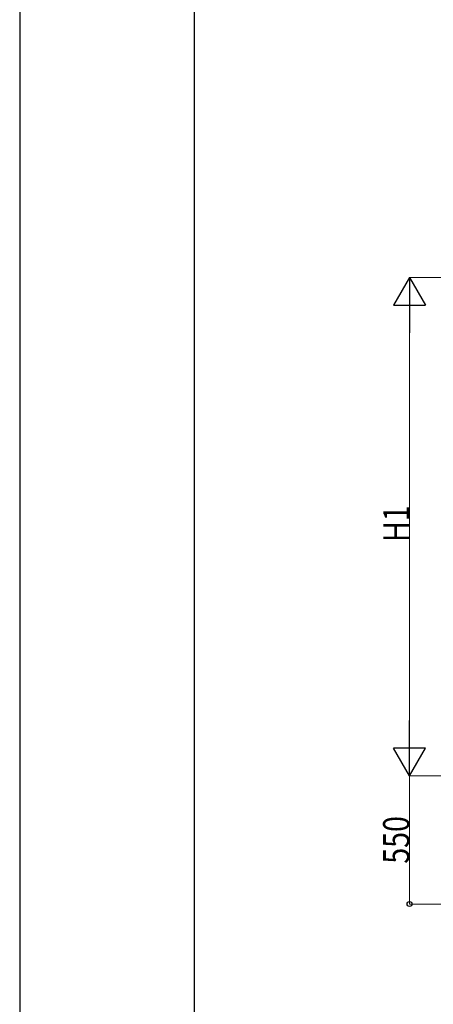
# Model space of a CAD drawing. Units: millimetres. Extents: x 0 to 21025, y -22 to 14850.
# Drawn here: x 0 to 1774, y 2412 to 6637 of the extents above; entities that cross this region are included whole.
import ezdxf

# ---------------------------------------------------------------- set-up
doc = ezdxf.new("R2010")
doc.units = ezdxf.units.MM
doc.layers.add('YKK_D', color=6, linetype='Continuous', lineweight=13)
doc.layers.add('YKK_ZWAK', color=7, linetype='Continuous', lineweight=30)
doc.styles.add('text-b', font='extslim2.shx', dxfattribs={"width": 0.8, "bigfont": 'extfont2.shx'})

msp = doc.modelspace()

# ---------------------------------------------------------------- linework, layer by layer
at = {"layer": 'YKK_D', "lineweight": -2}
for p, q in [((1672.8, 5531.3), (1604, 5412.2)), ((1672.8, 5531.3), (1741.5, 5412.2)), ((1672.8, 5531.3), (1672.8, 5293.2)), ((1604, 5412.2), (1741.5, 5412.2)), ((1672.8, 3392.4), (1672.8, 3630.5)), ((1672.8, 3392.4), (1604, 3511.4)), ((1741.5, 3511.4), (1604, 3511.4)), ((1672.8, 3392.4), (1741.5, 3511.4))]:
    msp.add_line(p, q, dxfattribs=at)
at = {"layer": 'YKK_D', "ltscale": 20}
for p, q in [((2372.8, 5531.3), (1671.8, 5531.3)), ((1672.8, 5393.8), (1672.8, 3529.9)), ((2215.2, 3392.4), (1671.8, 3392.4)), ((2372.8, 3392.4), (1671.8, 3392.4)), ((1672.8, 3392.4), (1672.8, 2842.4)), ((2348.8, 2842.4), (1671.8, 2842.4))]:
    msp.add_line(p, q, dxfattribs=at)
at = {"layer": 'YKK_D', "linetype": 'ByBlock', "lineweight": -2}
msp.add_circle((1672.8, 2842.4), 10.6, dxfattribs=at)
at = {"layer": 'YKK_ZWAK'}
for p, q in [((0, 14850), (0, 0)), ((750, 1112.5), (750, 14362.5))]:
    msp.add_line(p, q, dxfattribs=at)

# ---------------------------------------------------------------- texts
at = {"layer": 'YKK_D', "style": 'text-b', "width": 0.8}
for s, p in [('H1', (1672, 4395.8)), ('550', (1671.5, 3015.4))]:
    msp.add_text(s, height=112.5, rotation=90, dxfattribs=at).set_placement(p)

doc.saveas('drawing.dxf')
